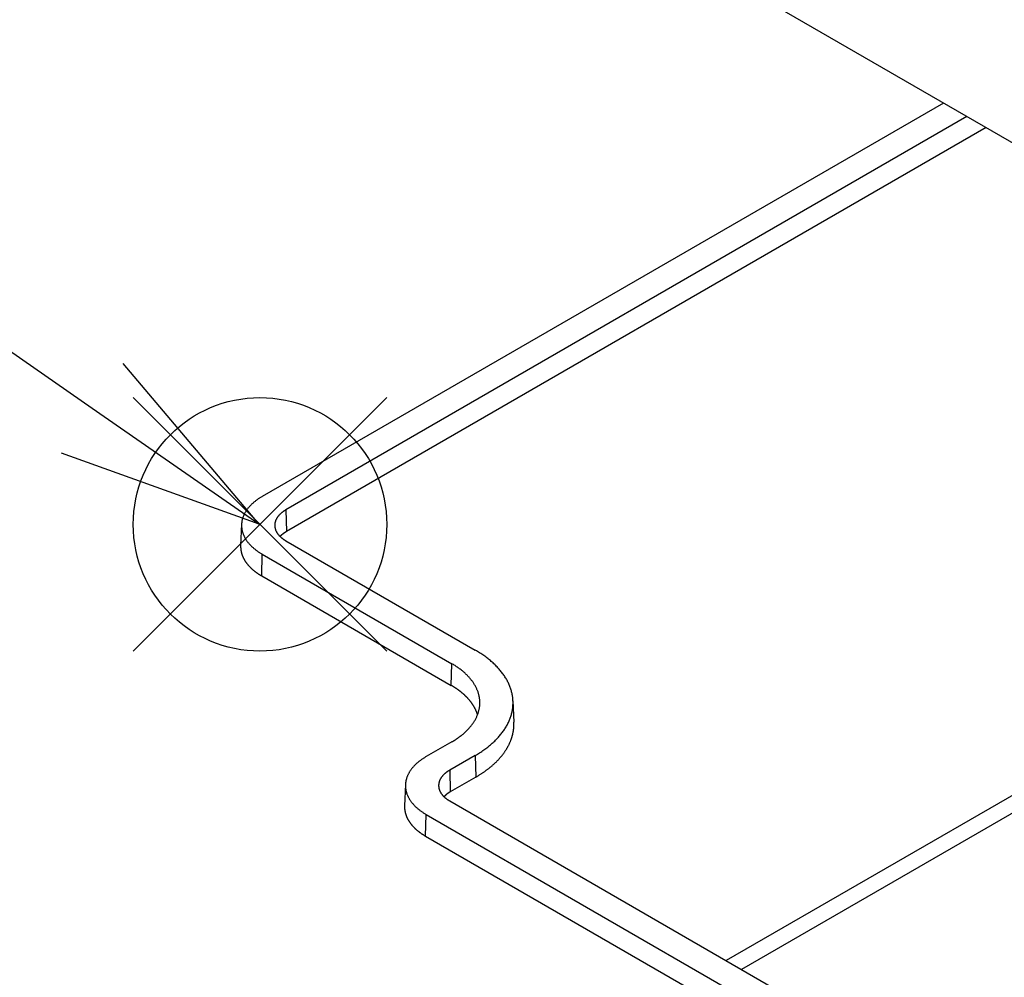
# Model space of a CAD drawing. Extents: x -1313 to 7598, y -988 to 2138.
# Drawn here: x 646 to 714, y 272 to 338 of the extents above; entities that cross this region are included whole.
import ezdxf

# ---------------------------------------------------------------- set-up
doc = ezdxf.new("R2010")
doc.units = 0
doc.header["$LTSCALE"] = 3
for name, color, linetype in [('AM_12', 7, 'CONTINUOUS'), ('AM_5', 3, 'CONTINUOUS'), ('TK100', 7, 'CONTINUOUS')]:
    doc.layers.add(name, color=color, linetype=linetype)

# ---------------------------------------------------------------- blocks, each defined once
blk = doc.blocks.new('*S76')
at = {"layer": 'AM_12', "color": 4}
for p, q in [((653.487, 294.338), (670.987, 311.838)), ((653.487, 311.838), (670.987, 294.338))]:
    blk.add_line(p, q, dxfattribs=at)
blk.add_circle((662.237, 303.088), 8.75, dxfattribs=at)
blk = doc.blocks.new('*S82')
at = {"layer": 'AM_5', "color": 3}
blk.add_line((600.788, 345.719), (650.647, 311.117), dxfattribs=at)
at = {"layer": 'AM_5', "color": 3, "linetype": 'CONTINUOUS'}
for p, q in [((662.149, 303.135), (652.786, 314.199)), ((650.647, 311.117), (662.149, 303.135)), ((648.509, 308.035), (662.149, 303.135))]:
    blk.add_line(p, q, dxfattribs=at)

msp = doc.modelspace()

# ---------------------------------------------------------------- linework, layer by layer
at = {"layer": 'TK100'}
for p, q in [((765.2094, 299.9609), (648.5368, 367.3218)), ((709.4221, 332.1697), (662.3995, 305.0212)), ((711.0417, 331.2346), (664.0191, 304.0861)), ((712.3589, 330.4741), (664.0635, 302.5908)), ((753.1886, 306.9011), (694.4247, 272.9737)), ((754.2344, 306.2973), (695.4705, 272.3699)), ((664.0191, 304.0861), (664.0635, 302.5908)), ((660.9672, 303.0925), (660.9043, 301.6237)), ((664.0191, 301.9593), (677.1005, 294.4068)), ((662.355, 299.5289), (662.3995, 301.0243)), ((662.3995, 301.0243), (675.4809, 293.4717)), ((662.355, 299.5289), (675.4365, 291.9763)), ((675.4365, 291.9763), (675.4809, 293.4717)), ((679.7032, 290.9021), (679.766, 289.4333)), ((675.4809, 288.0789), (673.7132, 287.0583)), ((677.1005, 287.1438), (675.3328, 286.1232)), ((677.1005, 287.1438), (677.145, 285.6485)), ((675.3328, 286.1232), (675.3772, 284.6278)), ((677.145, 285.6485), (675.3772, 284.6278)), ((672.2809, 285.1296), (672.218, 283.6608)), ((675.3328, 283.9964), (743.9221, 244.3963)), ((673.6687, 281.566), (673.7132, 283.0613)), ((673.7132, 283.0613), (742.3025, 243.4613)), ((673.6687, 281.566), (742.2581, 241.9659))]:
    msp.add_line(p, q, dxfattribs=at)
for points in [[(662.399, 305.021, 0), (662.357, 304.997, 0), (662.316, 304.972, 0), (662.274, 304.946, 0), (662.234, 304.921, 0), (662.194, 304.895, 0), (662.154, 304.869, 0), (662.115, 304.842, 0), (662.077, 304.816, 0), (662.039, 304.789, 0), (662.002, 304.762, 0), (661.965, 304.734, 0), (661.929, 304.706, 0), (661.894, 304.678, 0), (661.859, 304.65, 0), (661.824, 304.622, 0), (661.791, 304.593, 0), (661.758, 304.564, 0), (661.725, 304.535, 0), (661.693, 304.505, 0), (661.662, 304.476, 0), (661.632, 304.446, 0), (661.602, 304.416, 0), (661.572, 304.386, 0), (661.544, 304.355, 0), (661.516, 304.324, 0), (661.488, 304.293, 0), (661.462, 304.262, 0), (661.436, 304.231, 0), (661.41, 304.2, 0), (661.386, 304.168, 0), (661.362, 304.136, 0), (661.338, 304.104, 0), (661.316, 304.072, 0), (661.294, 304.04, 0), (661.272, 304.007, 0), (661.252, 303.975, 0), (661.232, 303.942, 0), (661.213, 303.909, 0), (661.194, 303.876, 0), (661.176, 303.843, 0), (661.159, 303.81, 0), (661.143, 303.777, 0), (661.127, 303.743, 0), (661.112, 303.709, 0), (661.098, 303.676, 0), (661.085, 303.642, 0), (661.072, 303.608, 0), (661.06, 303.574, 0), (661.048, 303.54, 0), (661.038, 303.506, 0), (661.028, 303.472, 0), (661.019, 303.437, 0), (661.01, 303.403, 0), (661.002, 303.369, 0), (660.996, 303.334, 0), (660.989, 303.3, 0), (660.984, 303.265, 0), (660.979, 303.231, 0), (660.975, 303.196, 0), (660.972, 303.161, 0), (660.969, 303.127, 0), (660.967, 303.092, 0), (660.966, 303.057, 0), (660.966, 303.023, 0), (660.966, 302.988, 0), (660.967, 302.953, 0), (660.969, 302.919, 0), (660.972, 302.884, 0), (660.975, 302.849, 0), (660.979, 302.815, 0), (660.984, 302.78, 0), (660.989, 302.746, 0), (660.996, 302.711, 0), (661.002, 302.677, 0), (661.01, 302.642, 0), (661.019, 302.608, 0), (661.028, 302.574, 0), (661.038, 302.54, 0), (661.048, 302.505, 0), (661.06, 302.471, 0), (661.072, 302.437, 0), (661.085, 302.403, 0), (661.098, 302.37, 0), (661.112, 302.336, 0), (661.127, 302.302, 0), (661.143, 302.269, 0), (661.159, 302.236, 0), (661.176, 302.202, 0), (661.194, 302.169, 0), (661.213, 302.136, 0), (661.232, 302.103, 0), (661.252, 302.071, 0), (661.272, 302.038, 0), (661.294, 302.006, 0), (661.316, 301.973, 0), (661.338, 301.941, 0), (661.362, 301.909, 0), (661.386, 301.877, 0), (661.41, 301.846, 0), (661.436, 301.814, 0), (661.462, 301.783, 0), (661.488, 301.752, 0), (661.516, 301.721, 0), (661.544, 301.69, 0), (661.572, 301.66, 0), (661.602, 301.63, 0), (661.632, 301.6, 0), (661.662, 301.57, 0), (661.693, 301.54, 0), (661.725, 301.511, 0), (661.758, 301.482, 0), (661.791, 301.453, 0), (661.824, 301.424, 0), (661.859, 301.395, 0), (661.894, 301.367, 0), (661.929, 301.339, 0), (661.965, 301.311, 0), (662.002, 301.284, 0), (662.039, 301.257, 0), (662.077, 301.23, 0), (662.115, 301.203, 0), (662.154, 301.177, 0), (662.194, 301.151, 0), (662.234, 301.125, 0), (662.274, 301.099, 0), (662.316, 301.074, 0), (662.357, 301.049, 0), (662.399, 301.024, 0)], [(664.019, 304.086, 0), (663.997, 304.073, 0), (663.974, 304.06, 0), (663.953, 304.046, 0), (663.931, 304.033, 0), (663.91, 304.019, 0), (663.889, 304.005, 0), (663.868, 303.991, 0), (663.847, 303.977, 0), (663.827, 303.962, 0), (663.807, 303.948, 0), (663.788, 303.933, 0), (663.769, 303.919, 0), (663.75, 303.904, 0), (663.731, 303.889, 0), (663.713, 303.874, 0), (663.695, 303.858, 0), (663.678, 303.843, 0), (663.66, 303.827, 0), (663.643, 303.812, 0), (663.627, 303.796, 0), (663.61, 303.78, 0), (663.595, 303.764, 0), (663.579, 303.748, 0), (663.564, 303.732, 0), (663.549, 303.715, 0), (663.534, 303.699, 0), (663.52, 303.682, 0), (663.506, 303.666, 0), (663.493, 303.649, 0), (663.48, 303.632, 0), (663.467, 303.615, 0), (663.454, 303.598, 0), (663.442, 303.581, 0), (663.431, 303.564, 0), (663.419, 303.547, 0), (663.408, 303.529, 0), (663.398, 303.512, 0), (663.388, 303.494, 0), (663.378, 303.477, 0), (663.368, 303.459, 0), (663.359, 303.442, 0), (663.351, 303.424, 0), (663.342, 303.406, 0), (663.334, 303.388, 0), (663.327, 303.37, 0), (663.319, 303.352, 0), (663.313, 303.334, 0), (663.306, 303.316, 0), (663.3, 303.298, 0), (663.294, 303.28, 0), (663.289, 303.262, 0), (663.284, 303.243, 0), (663.28, 303.225, 0), (663.276, 303.207, 0), (663.272, 303.188, 0), (663.269, 303.17, 0), (663.266, 303.152, 0), (663.263, 303.133, 0), (663.261, 303.115, 0), (663.259, 303.097, 0), (663.258, 303.078, 0), (663.257, 303.06, 0), (663.256, 303.041, 0), (663.256, 303.023, 0), (663.256, 303.004, 0), (663.257, 302.986, 0), (663.258, 302.967, 0), (663.259, 302.949, 0), (663.261, 302.931, 0), (663.263, 302.912, 0), (663.266, 302.894, 0), (663.269, 302.875, 0), (663.272, 302.857, 0), (663.276, 302.839, 0), (663.28, 302.82, 0), (663.284, 302.802, 0), (663.289, 302.784, 0), (663.294, 302.766, 0), (663.3, 302.747, 0), (663.306, 302.729, 0), (663.313, 302.711, 0), (663.319, 302.693, 0), (663.327, 302.675, 0), (663.334, 302.657, 0), (663.342, 302.639, 0), (663.351, 302.622, 0), (663.359, 302.604, 0), (663.368, 302.586, 0), (663.378, 302.569, 0), (663.388, 302.551, 0), (663.398, 302.534, 0), (663.408, 302.516, 0), (663.419, 302.499, 0), (663.431, 302.482, 0), (663.442, 302.464, 0), (663.454, 302.447, 0), (663.467, 302.43, 0), (663.48, 302.413, 0), (663.493, 302.396, 0), (663.506, 302.38, 0), (663.52, 302.363, 0), (663.534, 302.347, 0), (663.549, 302.33, 0), (663.564, 302.314, 0), (663.579, 302.298, 0), (663.595, 302.281, 0), (663.61, 302.265, 0), (663.627, 302.25, 0), (663.643, 302.234, 0), (663.66, 302.218, 0), (663.678, 302.203, 0), (663.695, 302.187, 0), (663.713, 302.172, 0), (663.731, 302.157, 0), (663.75, 302.142, 0), (663.769, 302.127, 0), (663.788, 302.112, 0), (663.807, 302.098, 0), (663.827, 302.083, 0), (663.847, 302.069, 0), (663.868, 302.055, 0), (663.889, 302.04, 0), (663.91, 302.027, 0), (663.931, 302.013, 0), (663.953, 301.999, 0), (663.974, 301.986, 0), (663.997, 301.972, 0), (664.019, 301.959, 0)], [(664.064, 302.591, 0), (664.059, 302.588, 0), (664.055, 302.586, 0), (664.051, 302.584, 0), (664.047, 302.581, 0), (664.043, 302.579, 0), (664.039, 302.577, 0), (664.035, 302.574, 0), (664.031, 302.572, 0), (664.027, 302.569, 0), (664.023, 302.567, 0), (664.019, 302.565, 0), (664.015, 302.562, 0), (664.011, 302.56, 0), (664.007, 302.557, 0), (664.004, 302.555, 0), (664, 302.553, 0), (663.996, 302.55, 0), (663.992, 302.548, 0), (663.988, 302.545, 0), (663.984, 302.543, 0), (663.98, 302.54, 0), (663.976, 302.538, 0), (663.972, 302.535, 0), (663.969, 302.533, 0), (663.965, 302.53, 0), (663.961, 302.528, 0), (663.957, 302.525, 0), (663.953, 302.523, 0), (663.95, 302.52, 0), (663.946, 302.518, 0), (663.942, 302.515, 0), (663.938, 302.513, 0), (663.934, 302.51, 0), (663.931, 302.508, 0), (663.927, 302.505, 0), (663.923, 302.503, 0), (663.92, 302.5, 0), (663.916, 302.498, 0), (663.912, 302.495, 0), (663.908, 302.493, 0), (663.905, 302.49, 0), (663.901, 302.488, 0), (663.897, 302.485, 0), (663.894, 302.482, 0), (663.89, 302.48, 0), (663.887, 302.477, 0), (663.883, 302.475, 0), (663.879, 302.472, 0), (663.876, 302.47, 0), (663.872, 302.467, 0), (663.869, 302.464, 0), (663.865, 302.462, 0), (663.861, 302.459, 0), (663.858, 302.457, 0), (663.854, 302.454, 0), (663.851, 302.451, 0), (663.847, 302.449, 0), (663.844, 302.446, 0), (663.84, 302.443, 0), (663.837, 302.441, 0), (663.833, 302.438, 0), (663.83, 302.435, 0), (663.826, 302.433, 0), (663.823, 302.43, 0), (663.82, 302.428, 0), (663.816, 302.425, 0), (663.813, 302.422, 0), (663.809, 302.419, 0), (663.806, 302.417, 0), (663.803, 302.414, 0), (663.799, 302.411, 0), (663.796, 302.409, 0), (663.792, 302.406, 0), (663.789, 302.403, 0), (663.786, 302.401, 0), (663.782, 302.398, 0), (663.779, 302.395, 0), (663.776, 302.392, 0), (663.773, 302.39, 0), (663.769, 302.387, 0), (663.766, 302.384, 0), (663.763, 302.382, 0), (663.76, 302.379, 0), (663.756, 302.376, 0), (663.753, 302.373, 0), (663.75, 302.371, 0), (663.747, 302.368, 0), (663.744, 302.365, 0), (663.74, 302.362, 0), (663.737, 302.359, 0), (663.734, 302.357, 0), (663.731, 302.354, 0), (663.728, 302.351, 0), (663.725, 302.348, 0), (663.722, 302.346, 0), (663.718, 302.343, 0), (663.715, 302.34, 0), (663.712, 302.337, 0), (663.709, 302.334, 0), (663.706, 302.332, 0), (663.703, 302.329, 0), (663.7, 302.326, 0), (663.697, 302.323, 0), (663.694, 302.32, 0), (663.691, 302.317, 0), (663.688, 302.315, 0), (663.685, 302.312, 0), (663.682, 302.309, 0), (663.679, 302.306, 0), (663.676, 302.303, 0), (663.673, 302.3, 0), (663.67, 302.297, 0), (663.667, 302.295, 0), (663.664, 302.292, 0), (663.662, 302.289, 0), (663.659, 302.286, 0), (663.656, 302.283, 0), (663.653, 302.28, 0), (663.65, 302.277, 0), (663.647, 302.274, 0), (663.645, 302.272, 0), (663.642, 302.269, 0), (663.639, 302.266, 0), (663.636, 302.263, 0), (663.633, 302.26, 0), (663.631, 302.257, 0), (663.628, 302.254, 0), (663.625, 302.251, 0)], [(660.904, 301.624, 0), (660.904, 301.606, 0), (660.903, 301.588, 0), (660.903, 301.569, 0), (660.903, 301.551, 0), (660.903, 301.533, 0), (660.903, 301.515, 0), (660.904, 301.497, 0), (660.904, 301.479, 0), (660.905, 301.461, 0), (660.907, 301.443, 0), (660.908, 301.424, 0), (660.909, 301.406, 0), (660.911, 301.388, 0), (660.913, 301.37, 0), (660.915, 301.352, 0), (660.917, 301.334, 0), (660.92, 301.316, 0), (660.923, 301.298, 0), (660.925, 301.28, 0), (660.929, 301.262, 0), (660.932, 301.244, 0), (660.935, 301.226, 0), (660.939, 301.208, 0), (660.943, 301.19, 0), (660.947, 301.172, 0), (660.951, 301.154, 0), (660.956, 301.136, 0), (660.96, 301.118, 0), (660.965, 301.1, 0), (660.97, 301.082, 0), (660.976, 301.065, 0), (660.981, 301.047, 0), (660.987, 301.029, 0), (660.992, 301.011, 0), (660.999, 300.993, 0), (661.005, 300.976, 0), (661.011, 300.958, 0), (661.018, 300.94, 0), (661.025, 300.922, 0), (661.032, 300.905, 0), (661.039, 300.887, 0), (661.046, 300.87, 0), (661.054, 300.852, 0), (661.062, 300.834, 0), (661.07, 300.817, 0), (661.078, 300.799, 0), (661.086, 300.782, 0), (661.095, 300.764, 0), (661.103, 300.747, 0), (661.112, 300.73, 0), (661.121, 300.712, 0), (661.131, 300.695, 0), (661.14, 300.678, 0), (661.15, 300.661, 0), (661.16, 300.643, 0), (661.17, 300.626, 0), (661.18, 300.609, 0), (661.191, 300.592, 0), (661.201, 300.575, 0), (661.212, 300.558, 0), (661.223, 300.541, 0), (661.234, 300.524, 0), (661.246, 300.507, 0), (661.257, 300.49, 0), (661.269, 300.474, 0), (661.281, 300.457, 0), (661.293, 300.44, 0), (661.305, 300.423, 0), (661.318, 300.407, 0), (661.33, 300.39, 0), (661.343, 300.374, 0), (661.356, 300.357, 0), (661.369, 300.341, 0), (661.383, 300.324, 0), (661.396, 300.308, 0), (661.41, 300.292, 0), (661.424, 300.275, 0), (661.438, 300.259, 0), (661.452, 300.243, 0), (661.467, 300.227, 0), (661.481, 300.211, 0), (661.496, 300.195, 0), (661.511, 300.179, 0), (661.526, 300.163, 0), (661.542, 300.147, 0), (661.557, 300.132, 0), (661.573, 300.116, 0), (661.589, 300.1, 0), (661.605, 300.085, 0), (661.621, 300.069, 0), (661.637, 300.054, 0), (661.654, 300.038, 0), (661.67, 300.023, 0), (661.687, 300.008, 0), (661.704, 299.993, 0), (661.721, 299.977, 0), (661.739, 299.962, 0), (661.756, 299.947, 0), (661.774, 299.932, 0), (661.792, 299.917, 0), (661.81, 299.903, 0), (661.828, 299.888, 0), (661.846, 299.873, 0), (661.865, 299.858, 0), (661.884, 299.844, 0), (661.902, 299.829, 0), (661.921, 299.815, 0), (661.94, 299.801, 0), (661.96, 299.786, 0), (661.979, 299.772, 0), (661.999, 299.758, 0), (662.019, 299.744, 0), (662.038, 299.73, 0), (662.059, 299.716, 0), (662.079, 299.702, 0), (662.099, 299.688, 0), (662.12, 299.675, 0), (662.14, 299.661, 0), (662.161, 299.647, 0), (662.182, 299.634, 0), (662.203, 299.621, 0), (662.224, 299.607, 0), (662.246, 299.594, 0), (662.267, 299.581, 0), (662.289, 299.568, 0), (662.311, 299.555, 0), (662.333, 299.542, 0), (662.355, 299.529, 0)], [(677.101, 287.144, 0), (677.177, 287.189, 0), (677.253, 287.234, 0), (677.328, 287.28, 0), (677.402, 287.326, 0), (677.474, 287.373, 0), (677.546, 287.421, 0), (677.617, 287.469, 0), (677.687, 287.517, 0), (677.756, 287.566, 0), (677.823, 287.616, 0), (677.89, 287.666, 0), (677.955, 287.716, 0), (678.02, 287.767, 0), (678.083, 287.818, 0), (678.146, 287.87, 0), (678.207, 287.922, 0), (678.267, 287.975, 0), (678.326, 288.028, 0), (678.384, 288.081, 0), (678.44, 288.135, 0), (678.496, 288.189, 0), (678.55, 288.244, 0), (678.604, 288.299, 0), (678.656, 288.354, 0), (678.706, 288.41, 0), (678.756, 288.466, 0), (678.805, 288.523, 0), (678.852, 288.58, 0), (678.898, 288.637, 0), (678.943, 288.694, 0), (678.986, 288.752, 0), (679.029, 288.81, 0), (679.07, 288.868, 0), (679.11, 288.927, 0), (679.149, 288.986, 0), (679.186, 289.045, 0), (679.222, 289.105, 0), (679.257, 289.164, 0), (679.291, 289.224, 0), (679.323, 289.284, 0), (679.354, 289.345, 0), (679.384, 289.406, 0), (679.412, 289.466, 0), (679.439, 289.527, 0), (679.465, 289.589, 0), (679.49, 289.65, 0), (679.513, 289.712, 0), (679.535, 289.773, 0), (679.556, 289.835, 0), (679.575, 289.897, 0), (679.593, 289.959, 0), (679.61, 290.022, 0), (679.625, 290.084, 0), (679.639, 290.147, 0), (679.652, 290.209, 0), (679.663, 290.272, 0), (679.673, 290.335, 0), (679.682, 290.397, 0), (679.689, 290.46, 0), (679.695, 290.523, 0), (679.7, 290.586, 0), (679.703, 290.649, 0), (679.705, 290.712, 0), (679.706, 290.775, 0), (679.705, 290.838, 0), (679.703, 290.901, 0), (679.7, 290.964, 0), (679.695, 291.027, 0), (679.689, 291.09, 0), (679.682, 291.153, 0), (679.673, 291.216, 0), (679.663, 291.279, 0), (679.652, 291.341, 0), (679.639, 291.404, 0), (679.625, 291.466, 0), (679.61, 291.529, 0), (679.593, 291.591, 0), (679.575, 291.653, 0), (679.556, 291.715, 0), (679.535, 291.777, 0), (679.513, 291.839, 0), (679.49, 291.901, 0), (679.465, 291.962, 0), (679.439, 292.023, 0), (679.412, 292.084, 0), (679.384, 292.145, 0), (679.354, 292.206, 0), (679.323, 292.266, 0), (679.291, 292.326, 0), (679.257, 292.386, 0), (679.222, 292.446, 0), (679.186, 292.505, 0), (679.149, 292.565, 0), (679.11, 292.624, 0), (679.07, 292.682, 0), (679.029, 292.741, 0), (678.986, 292.799, 0), (678.943, 292.856, 0), (678.898, 292.914, 0), (678.852, 292.971, 0), (678.805, 293.028, 0), (678.756, 293.084, 0), (678.706, 293.14, 0), (678.656, 293.196, 0), (678.604, 293.252, 0), (678.55, 293.307, 0), (678.496, 293.361, 0), (678.44, 293.416, 0), (678.384, 293.469, 0), (678.326, 293.523, 0), (678.267, 293.576, 0), (678.207, 293.629, 0), (678.146, 293.681, 0), (678.083, 293.732, 0), (678.02, 293.784, 0), (677.955, 293.835, 0), (677.89, 293.885, 0), (677.823, 293.935, 0), (677.756, 293.984, 0), (677.687, 294.033, 0), (677.617, 294.082, 0), (677.546, 294.13, 0), (677.474, 294.177, 0), (677.402, 294.224, 0), (677.328, 294.271, 0), (677.253, 294.317, 0), (677.177, 294.362, 0), (677.101, 294.407, 0)], [(675.481, 288.079, 0), (675.538, 288.112, 0), (675.594, 288.146, 0), (675.65, 288.18, 0), (675.704, 288.214, 0), (675.759, 288.249, 0), (675.812, 288.285, 0), (675.864, 288.32, 0), (675.916, 288.356, 0), (675.967, 288.393, 0), (676.018, 288.429, 0), (676.067, 288.466, 0), (676.116, 288.504, 0), (676.164, 288.541, 0), (676.211, 288.58, 0), (676.257, 288.618, 0), (676.302, 288.657, 0), (676.347, 288.696, 0), (676.391, 288.735, 0), (676.434, 288.775, 0), (676.476, 288.815, 0), (676.517, 288.855, 0), (676.557, 288.896, 0), (676.597, 288.937, 0), (676.636, 288.978, 0), (676.673, 289.019, 0), (676.71, 289.061, 0), (676.746, 289.103, 0), (676.781, 289.145, 0), (676.815, 289.187, 0), (676.849, 289.23, 0), (676.881, 289.273, 0), (676.913, 289.316, 0), (676.943, 289.359, 0), (676.973, 289.403, 0), (677.002, 289.447, 0), (677.029, 289.491, 0), (677.056, 289.535, 0), (677.082, 289.579, 0), (677.107, 289.624, 0), (677.131, 289.668, 0), (677.154, 289.713, 0), (677.176, 289.758, 0), (677.197, 289.803, 0), (677.217, 289.849, 0), (677.237, 289.894, 0), (677.255, 289.94, 0), (677.272, 289.986, 0), (677.289, 290.031, 0), (677.304, 290.077, 0), (677.318, 290.123, 0), (677.332, 290.17, 0), (677.344, 290.216, 0), (677.355, 290.262, 0), (677.366, 290.309, 0), (677.375, 290.355, 0), (677.384, 290.402, 0), (677.391, 290.448, 0), (677.398, 290.495, 0), (677.403, 290.541, 0), (677.407, 290.588, 0), (677.411, 290.635, 0), (677.413, 290.682, 0), (677.415, 290.728, 0), (677.415, 290.775, 0), (677.415, 290.822, 0), (677.413, 290.869, 0), (677.411, 290.916, 0), (677.407, 290.962, 0), (677.403, 291.009, 0), (677.398, 291.056, 0), (677.391, 291.102, 0), (677.384, 291.149, 0), (677.375, 291.196, 0), (677.366, 291.242, 0), (677.355, 291.288, 0), (677.344, 291.335, 0), (677.332, 291.381, 0), (677.318, 291.427, 0), (677.304, 291.473, 0), (677.289, 291.519, 0), (677.272, 291.565, 0), (677.255, 291.611, 0), (677.237, 291.656, 0), (677.217, 291.702, 0), (677.197, 291.747, 0), (677.176, 291.792, 0), (677.154, 291.837, 0), (677.131, 291.882, 0), (677.107, 291.927, 0), (677.082, 291.971, 0), (677.056, 292.016, 0), (677.029, 292.06, 0), (677.002, 292.104, 0), (676.973, 292.148, 0), (676.943, 292.191, 0), (676.913, 292.235, 0), (676.881, 292.278, 0), (676.849, 292.321, 0), (676.815, 292.363, 0), (676.781, 292.406, 0), (676.746, 292.448, 0), (676.71, 292.49, 0), (676.673, 292.531, 0), (676.636, 292.573, 0), (676.597, 292.614, 0), (676.557, 292.655, 0), (676.517, 292.695, 0), (676.476, 292.736, 0), (676.434, 292.776, 0), (676.391, 292.815, 0), (676.347, 292.855, 0), (676.302, 292.894, 0), (676.257, 292.933, 0), (676.211, 292.971, 0), (676.164, 293.009, 0), (676.116, 293.047, 0), (676.067, 293.084, 0), (676.018, 293.121, 0), (675.967, 293.158, 0), (675.916, 293.194, 0), (675.864, 293.23, 0), (675.812, 293.266, 0), (675.759, 293.301, 0), (675.704, 293.336, 0), (675.65, 293.371, 0), (675.594, 293.405, 0), (675.538, 293.438, 0), (675.481, 293.472, 0)], [(677.258, 289.947, 0), (677.252, 289.965, 0), (677.247, 289.982, 0), (677.241, 290, 0), (677.235, 290.018, 0), (677.229, 290.036, 0), (677.223, 290.054, 0), (677.217, 290.071, 0), (677.21, 290.089, 0), (677.204, 290.107, 0), (677.197, 290.125, 0), (677.19, 290.142, 0), (677.183, 290.16, 0), (677.176, 290.178, 0), (677.168, 290.195, 0), (677.161, 290.213, 0), (677.153, 290.231, 0), (677.146, 290.248, 0), (677.138, 290.266, 0), (677.13, 290.283, 0), (677.121, 290.301, 0), (677.113, 290.318, 0), (677.105, 290.336, 0), (677.096, 290.353, 0), (677.087, 290.371, 0), (677.078, 290.388, 0), (677.069, 290.405, 0), (677.06, 290.423, 0), (677.051, 290.44, 0), (677.041, 290.457, 0), (677.031, 290.475, 0), (677.022, 290.492, 0), (677.012, 290.509, 0), (677.002, 290.526, 0), (676.991, 290.543, 0), (676.981, 290.561, 0), (676.97, 290.578, 0), (676.96, 290.595, 0), (676.949, 290.612, 0), (676.938, 290.629, 0), (676.927, 290.646, 0), (676.916, 290.663, 0), (676.904, 290.68, 0), (676.893, 290.696, 0), (676.881, 290.713, 0), (676.869, 290.73, 0), (676.858, 290.747, 0), (676.845, 290.764, 0), (676.833, 290.78, 0), (676.821, 290.797, 0), (676.808, 290.814, 0), (676.796, 290.83, 0), (676.783, 290.847, 0), (676.77, 290.863, 0), (676.757, 290.88, 0), (676.744, 290.896, 0), (676.731, 290.913, 0), (676.717, 290.929, 0), (676.704, 290.946, 0), (676.69, 290.962, 0), (676.676, 290.978, 0), (676.662, 290.994, 0), (676.648, 291.011, 0), (676.634, 291.027, 0), (676.619, 291.043, 0), (676.605, 291.059, 0), (676.59, 291.075, 0), (676.575, 291.091, 0), (676.56, 291.107, 0), (676.545, 291.123, 0), (676.53, 291.139, 0), (676.515, 291.155, 0), (676.499, 291.171, 0), (676.484, 291.186, 0), (676.468, 291.202, 0), (676.452, 291.218, 0), (676.436, 291.233, 0), (676.42, 291.249, 0), (676.404, 291.264, 0), (676.388, 291.28, 0), (676.371, 291.295, 0), (676.355, 291.311, 0), (676.338, 291.326, 0), (676.321, 291.341, 0), (676.304, 291.357, 0), (676.287, 291.372, 0), (676.27, 291.387, 0), (676.252, 291.402, 0), (676.235, 291.417, 0), (676.217, 291.432, 0), (676.199, 291.447, 0), (676.181, 291.462, 0), (676.163, 291.477, 0), (676.145, 291.492, 0), (676.127, 291.507, 0), (676.109, 291.521, 0), (676.09, 291.536, 0), (676.072, 291.551, 0), (676.053, 291.565, 0), (676.034, 291.58, 0), (676.015, 291.594, 0), (675.996, 291.608, 0), (675.977, 291.623, 0), (675.957, 291.637, 0), (675.938, 291.651, 0), (675.918, 291.666, 0), (675.899, 291.68, 0), (675.879, 291.694, 0), (675.859, 291.708, 0), (675.839, 291.722, 0), (675.819, 291.736, 0), (675.798, 291.75, 0), (675.778, 291.763, 0), (675.757, 291.777, 0), (675.737, 291.791, 0), (675.716, 291.804, 0), (675.695, 291.818, 0), (675.674, 291.832, 0), (675.653, 291.845, 0), (675.632, 291.858, 0), (675.611, 291.872, 0), (675.589, 291.885, 0), (675.568, 291.898, 0), (675.546, 291.911, 0), (675.525, 291.925, 0), (675.503, 291.938, 0), (675.481, 291.951, 0), (675.459, 291.963, 0), (675.436, 291.976, 0)], [(677.145, 285.648, 0), (677.185, 285.672, 0), (677.225, 285.695, 0), (677.264, 285.719, 0), (677.303, 285.742, 0), (677.342, 285.766, 0), (677.381, 285.79, 0), (677.419, 285.814, 0), (677.457, 285.838, 0), (677.495, 285.863, 0), (677.533, 285.887, 0), (677.57, 285.912, 0), (677.607, 285.936, 0), (677.644, 285.961, 0), (677.681, 285.986, 0), (677.717, 286.012, 0), (677.753, 286.037, 0), (677.789, 286.062, 0), (677.824, 286.088, 0), (677.859, 286.114, 0), (677.894, 286.139, 0), (677.929, 286.165, 0), (677.963, 286.191, 0), (677.997, 286.218, 0), (678.031, 286.244, 0), (678.064, 286.27, 0), (678.097, 286.297, 0), (678.13, 286.324, 0), (678.162, 286.35, 0), (678.195, 286.377, 0), (678.227, 286.404, 0), (678.258, 286.432, 0), (678.29, 286.459, 0), (678.321, 286.486, 0), (678.351, 286.514, 0), (678.382, 286.541, 0), (678.412, 286.569, 0), (678.442, 286.597, 0), (678.471, 286.625, 0), (678.501, 286.653, 0), (678.53, 286.681, 0), (678.558, 286.709, 0), (678.587, 286.738, 0), (678.615, 286.766, 0), (678.642, 286.795, 0), (678.67, 286.823, 0), (678.697, 286.852, 0), (678.723, 286.881, 0), (678.75, 286.91, 0), (678.776, 286.939, 0), (678.802, 286.968, 0), (678.827, 286.997, 0), (678.852, 287.027, 0), (678.877, 287.056, 0), (678.902, 287.086, 0), (678.926, 287.115, 0), (678.95, 287.145, 0), (678.973, 287.175, 0), (678.996, 287.205, 0), (679.019, 287.235, 0), (679.042, 287.265, 0), (679.064, 287.295, 0), (679.086, 287.325, 0), (679.107, 287.355, 0), (679.129, 287.386, 0), (679.149, 287.416, 0), (679.17, 287.446, 0), (679.19, 287.477, 0), (679.21, 287.508, 0), (679.23, 287.538, 0), (679.249, 287.569, 0), (679.268, 287.6, 0), (679.286, 287.631, 0), (679.304, 287.662, 0), (679.322, 287.693, 0), (679.34, 287.724, 0), (679.357, 287.755, 0), (679.374, 287.787, 0), (679.39, 287.818, 0), (679.406, 287.849, 0), (679.422, 287.881, 0), (679.438, 287.912, 0), (679.453, 287.944, 0), (679.467, 287.975, 0), (679.482, 288.007, 0), (679.496, 288.039, 0), (679.51, 288.071, 0), (679.523, 288.102, 0), (679.536, 288.134, 0), (679.549, 288.166, 0), (679.561, 288.198, 0), (679.573, 288.23, 0), (679.585, 288.262, 0), (679.596, 288.294, 0), (679.607, 288.326, 0), (679.617, 288.359, 0), (679.627, 288.391, 0), (679.637, 288.423, 0), (679.647, 288.455, 0), (679.656, 288.488, 0), (679.665, 288.52, 0), (679.673, 288.552, 0), (679.681, 288.585, 0), (679.689, 288.617, 0), (679.696, 288.65, 0), (679.703, 288.682, 0), (679.71, 288.714, 0), (679.716, 288.747, 0), (679.722, 288.78, 0), (679.728, 288.812, 0), (679.733, 288.845, 0), (679.738, 288.877, 0), (679.743, 288.91, 0), (679.747, 288.943, 0), (679.75, 288.975, 0), (679.754, 289.008, 0), (679.757, 289.041, 0), (679.76, 289.073, 0), (679.762, 289.106, 0), (679.764, 289.139, 0), (679.766, 289.171, 0), (679.767, 289.204, 0), (679.768, 289.237, 0), (679.769, 289.27, 0), (679.769, 289.302, 0), (679.769, 289.335, 0), (679.768, 289.368, 0), (679.767, 289.401, 0), (679.766, 289.433, 0)], [(673.713, 287.058, 0), (673.671, 287.034, 0), (673.629, 287.009, 0), (673.588, 286.983, 0), (673.547, 286.958, 0), (673.507, 286.932, 0), (673.468, 286.906, 0), (673.429, 286.879, 0), (673.391, 286.853, 0), (673.353, 286.826, 0), (673.315, 286.799, 0), (673.279, 286.771, 0), (673.243, 286.743, 0), (673.207, 286.715, 0), (673.172, 286.687, 0), (673.138, 286.659, 0), (673.104, 286.63, 0), (673.071, 286.601, 0), (673.039, 286.572, 0), (673.007, 286.542, 0), (672.976, 286.513, 0), (672.945, 286.483, 0), (672.915, 286.453, 0), (672.886, 286.423, 0), (672.857, 286.392, 0), (672.829, 286.361, 0), (672.802, 286.331, 0), (672.775, 286.299, 0), (672.749, 286.268, 0), (672.724, 286.237, 0), (672.699, 286.205, 0), (672.675, 286.173, 0), (672.652, 286.141, 0), (672.629, 286.109, 0), (672.607, 286.077, 0), (672.586, 286.045, 0), (672.566, 286.012, 0), (672.546, 285.979, 0), (672.526, 285.946, 0), (672.508, 285.913, 0), (672.49, 285.88, 0), (672.473, 285.847, 0), (672.457, 285.814, 0), (672.441, 285.78, 0), (672.426, 285.747, 0), (672.412, 285.713, 0), (672.398, 285.679, 0), (672.386, 285.645, 0), (672.373, 285.611, 0), (672.362, 285.577, 0), (672.351, 285.543, 0), (672.342, 285.509, 0), (672.332, 285.475, 0), (672.324, 285.44, 0), (672.316, 285.406, 0), (672.309, 285.371, 0), (672.303, 285.337, 0), (672.297, 285.302, 0), (672.293, 285.268, 0), (672.289, 285.233, 0), (672.285, 285.198, 0), (672.283, 285.164, 0), (672.281, 285.129, 0), (672.28, 285.094, 0), (672.279, 285.06, 0), (672.28, 285.025, 0), (672.281, 284.99, 0), (672.283, 284.956, 0), (672.285, 284.921, 0), (672.289, 284.887, 0), (672.293, 284.852, 0), (672.297, 284.817, 0), (672.303, 284.783, 0), (672.309, 284.748, 0), (672.316, 284.714, 0), (672.324, 284.679, 0), (672.332, 284.645, 0), (672.342, 284.611, 0), (672.351, 284.577, 0), (672.362, 284.542, 0), (672.373, 284.508, 0), (672.386, 284.474, 0), (672.398, 284.441, 0), (672.412, 284.407, 0), (672.426, 284.373, 0), (672.441, 284.339, 0), (672.457, 284.306, 0), (672.473, 284.273, 0), (672.49, 284.239, 0), (672.508, 284.206, 0), (672.526, 284.173, 0), (672.546, 284.14, 0), (672.566, 284.108, 0), (672.586, 284.075, 0), (672.607, 284.043, 0), (672.629, 284.01, 0), (672.652, 283.978, 0), (672.675, 283.946, 0), (672.699, 283.914, 0), (672.724, 283.883, 0), (672.749, 283.851, 0), (672.775, 283.82, 0), (672.802, 283.789, 0), (672.829, 283.758, 0), (672.857, 283.728, 0), (672.886, 283.697, 0), (672.915, 283.667, 0), (672.945, 283.637, 0), (672.976, 283.607, 0), (673.007, 283.577, 0), (673.039, 283.548, 0), (673.071, 283.519, 0), (673.104, 283.49, 0), (673.138, 283.461, 0), (673.172, 283.432, 0), (673.207, 283.404, 0), (673.243, 283.376, 0), (673.279, 283.348, 0), (673.315, 283.321, 0), (673.353, 283.294, 0), (673.391, 283.267, 0), (673.429, 283.24, 0), (673.468, 283.214, 0), (673.507, 283.188, 0), (673.547, 283.162, 0), (673.588, 283.136, 0), (673.629, 283.111, 0), (673.671, 283.086, 0), (673.713, 283.061, 0)], [(675.333, 286.123, 0), (675.31, 286.11, 0), (675.288, 286.097, 0), (675.266, 286.083, 0), (675.245, 286.07, 0), (675.223, 286.056, 0), (675.202, 286.042, 0), (675.182, 286.028, 0), (675.161, 286.014, 0), (675.141, 286, 0), (675.121, 285.985, 0), (675.102, 285.97, 0), (675.082, 285.956, 0), (675.064, 285.941, 0), (675.045, 285.926, 0), (675.027, 285.911, 0), (675.009, 285.895, 0), (674.991, 285.88, 0), (674.974, 285.864, 0), (674.957, 285.849, 0), (674.94, 285.833, 0), (674.924, 285.817, 0), (674.908, 285.801, 0), (674.893, 285.785, 0), (674.877, 285.769, 0), (674.863, 285.752, 0), (674.848, 285.736, 0), (674.834, 285.719, 0), (674.82, 285.703, 0), (674.806, 285.686, 0), (674.793, 285.669, 0), (674.781, 285.652, 0), (674.768, 285.635, 0), (674.756, 285.618, 0), (674.744, 285.601, 0), (674.733, 285.584, 0), (674.722, 285.566, 0), (674.712, 285.549, 0), (674.701, 285.532, 0), (674.691, 285.514, 0), (674.682, 285.496, 0), (674.673, 285.479, 0), (674.664, 285.461, 0), (674.656, 285.443, 0), (674.648, 285.425, 0), (674.64, 285.407, 0), (674.633, 285.389, 0), (674.626, 285.371, 0), (674.62, 285.353, 0), (674.614, 285.335, 0), (674.608, 285.317, 0), (674.603, 285.299, 0), (674.598, 285.28, 0), (674.594, 285.262, 0), (674.589, 285.244, 0), (674.586, 285.226, 0), (674.582, 285.207, 0), (674.579, 285.189, 0), (674.577, 285.17, 0), (674.575, 285.152, 0), (674.573, 285.134, 0), (674.572, 285.115, 0), (674.571, 285.097, 0), (674.57, 285.078, 0), (674.57, 285.06, 0), (674.57, 285.041, 0), (674.571, 285.023, 0), (674.572, 285.004, 0), (674.573, 284.986, 0), (674.575, 284.968, 0), (674.577, 284.949, 0), (674.579, 284.931, 0), (674.582, 284.912, 0), (674.586, 284.894, 0), (674.589, 284.876, 0), (674.594, 284.857, 0), (674.598, 284.839, 0), (674.603, 284.821, 0), (674.608, 284.803, 0), (674.614, 284.785, 0), (674.62, 284.766, 0), (674.626, 284.748, 0), (674.633, 284.73, 0), (674.64, 284.712, 0), (674.648, 284.694, 0), (674.656, 284.677, 0), (674.664, 284.659, 0), (674.673, 284.641, 0), (674.682, 284.623, 0), (674.691, 284.606, 0), (674.701, 284.588, 0), (674.712, 284.571, 0), (674.722, 284.553, 0), (674.733, 284.536, 0), (674.744, 284.519, 0), (674.756, 284.501, 0), (674.768, 284.484, 0), (674.781, 284.467, 0), (674.793, 284.45, 0), (674.806, 284.434, 0), (674.82, 284.417, 0), (674.834, 284.4, 0), (674.848, 284.384, 0), (674.863, 284.367, 0), (674.877, 284.351, 0), (674.893, 284.335, 0), (674.908, 284.319, 0), (674.924, 284.303, 0), (674.94, 284.287, 0), (674.957, 284.271, 0), (674.974, 284.255, 0), (674.991, 284.24, 0), (675.009, 284.224, 0), (675.027, 284.209, 0), (675.045, 284.194, 0), (675.064, 284.179, 0), (675.082, 284.164, 0), (675.102, 284.149, 0), (675.121, 284.135, 0), (675.141, 284.12, 0), (675.161, 284.106, 0), (675.182, 284.092, 0), (675.202, 284.078, 0), (675.223, 284.064, 0), (675.245, 284.05, 0), (675.266, 284.036, 0), (675.288, 284.023, 0), (675.31, 284.01, 0), (675.333, 283.996, 0)], [(675.377, 284.628, 0), (675.373, 284.625, 0), (675.369, 284.623, 0), (675.365, 284.621, 0), (675.361, 284.618, 0), (675.357, 284.616, 0), (675.353, 284.614, 0), (675.349, 284.611, 0), (675.345, 284.609, 0), (675.341, 284.607, 0), (675.337, 284.604, 0), (675.333, 284.602, 0), (675.329, 284.599, 0), (675.325, 284.597, 0), (675.321, 284.594, 0), (675.317, 284.592, 0), (675.313, 284.59, 0), (675.309, 284.587, 0), (675.306, 284.585, 0), (675.302, 284.582, 0), (675.298, 284.58, 0), (675.294, 284.577, 0), (675.29, 284.575, 0), (675.286, 284.572, 0), (675.282, 284.57, 0), (675.278, 284.568, 0), (675.275, 284.565, 0), (675.271, 284.563, 0), (675.267, 284.56, 0), (675.263, 284.558, 0), (675.259, 284.555, 0), (675.256, 284.553, 0), (675.252, 284.55, 0), (675.248, 284.548, 0), (675.244, 284.545, 0), (675.241, 284.543, 0), (675.237, 284.54, 0), (675.233, 284.537, 0), (675.23, 284.535, 0), (675.226, 284.532, 0), (675.222, 284.53, 0), (675.218, 284.527, 0), (675.215, 284.525, 0), (675.211, 284.522, 0), (675.207, 284.52, 0), (675.204, 284.517, 0), (675.2, 284.514, 0), (675.197, 284.512, 0), (675.193, 284.509, 0), (675.189, 284.507, 0), (675.186, 284.504, 0), (675.182, 284.501, 0), (675.179, 284.499, 0), (675.175, 284.496, 0), (675.172, 284.494, 0), (675.168, 284.491, 0), (675.165, 284.488, 0), (675.161, 284.486, 0), (675.157, 284.483, 0), (675.154, 284.48, 0), (675.151, 284.478, 0), (675.147, 284.475, 0), (675.144, 284.473, 0), (675.14, 284.47, 0), (675.137, 284.467, 0), (675.133, 284.465, 0), (675.13, 284.462, 0), (675.126, 284.459, 0), (675.123, 284.457, 0), (675.12, 284.454, 0), (675.116, 284.451, 0), (675.113, 284.448, 0), (675.11, 284.446, 0), (675.106, 284.443, 0), (675.103, 284.44, 0), (675.099, 284.438, 0), (675.096, 284.435, 0), (675.093, 284.432, 0), (675.09, 284.43, 0), (675.086, 284.427, 0), (675.083, 284.424, 0), (675.08, 284.421, 0), (675.077, 284.419, 0), (675.073, 284.416, 0), (675.07, 284.413, 0), (675.067, 284.41, 0), (675.064, 284.408, 0), (675.06, 284.405, 0), (675.057, 284.402, 0), (675.054, 284.399, 0), (675.051, 284.397, 0), (675.048, 284.394, 0), (675.045, 284.391, 0), (675.041, 284.388, 0), (675.038, 284.385, 0), (675.035, 284.383, 0), (675.032, 284.38, 0), (675.029, 284.377, 0), (675.026, 284.374, 0), (675.023, 284.371, 0), (675.02, 284.369, 0), (675.017, 284.366, 0), (675.014, 284.363, 0), (675.011, 284.36, 0), (675.008, 284.357, 0), (675.005, 284.354, 0), (675.002, 284.352, 0), (674.999, 284.349, 0), (674.996, 284.346, 0), (674.993, 284.343, 0), (674.99, 284.34, 0), (674.987, 284.337, 0), (674.984, 284.335, 0), (674.981, 284.332, 0), (674.978, 284.329, 0), (674.975, 284.326, 0), (674.972, 284.323, 0), (674.97, 284.32, 0), (674.967, 284.317, 0), (674.964, 284.314, 0), (674.961, 284.312, 0), (674.958, 284.309, 0), (674.955, 284.306, 0), (674.953, 284.303, 0), (674.95, 284.3, 0), (674.947, 284.297, 0), (674.944, 284.294, 0), (674.942, 284.291, 0), (674.939, 284.288, 0)], [(672.218, 283.661, 0), (672.217, 283.643, 0), (672.217, 283.625, 0), (672.217, 283.606, 0), (672.217, 283.588, 0), (672.217, 283.57, 0), (672.217, 283.552, 0), (672.217, 283.534, 0), (672.218, 283.516, 0), (672.219, 283.498, 0), (672.22, 283.48, 0), (672.222, 283.462, 0), (672.223, 283.443, 0), (672.225, 283.425, 0), (672.227, 283.407, 0), (672.229, 283.389, 0), (672.231, 283.371, 0), (672.234, 283.353, 0), (672.236, 283.335, 0), (672.239, 283.317, 0), (672.242, 283.299, 0), (672.246, 283.281, 0), (672.249, 283.263, 0), (672.253, 283.245, 0), (672.257, 283.227, 0), (672.261, 283.209, 0), (672.265, 283.191, 0), (672.269, 283.173, 0), (672.274, 283.155, 0), (672.279, 283.137, 0), (672.284, 283.119, 0), (672.289, 283.102, 0), (672.295, 283.084, 0), (672.3, 283.066, 0), (672.306, 283.048, 0), (672.312, 283.03, 0), (672.318, 283.013, 0), (672.325, 282.995, 0), (672.332, 282.977, 0), (672.338, 282.959, 0), (672.345, 282.942, 0), (672.353, 282.924, 0), (672.36, 282.907, 0), (672.368, 282.889, 0), (672.375, 282.871, 0), (672.383, 282.854, 0), (672.391, 282.836, 0), (672.4, 282.819, 0), (672.408, 282.802, 0), (672.417, 282.784, 0), (672.426, 282.767, 0), (672.435, 282.749, 0), (672.444, 282.732, 0), (672.454, 282.715, 0), (672.464, 282.698, 0), (672.474, 282.68, 0), (672.484, 282.663, 0), (672.494, 282.646, 0), (672.504, 282.629, 0), (672.515, 282.612, 0), (672.526, 282.595, 0), (672.537, 282.578, 0), (672.548, 282.561, 0), (672.559, 282.544, 0), (672.571, 282.527, 0), (672.583, 282.511, 0), (672.595, 282.494, 0), (672.607, 282.477, 0), (672.619, 282.46, 0), (672.631, 282.444, 0), (672.644, 282.427, 0), (672.657, 282.411, 0), (672.67, 282.394, 0), (672.683, 282.378, 0), (672.696, 282.361, 0), (672.71, 282.345, 0), (672.724, 282.329, 0), (672.738, 282.313, 0), (672.752, 282.296, 0), (672.766, 282.28, 0), (672.781, 282.264, 0), (672.795, 282.248, 0), (672.81, 282.232, 0), (672.825, 282.216, 0), (672.84, 282.2, 0), (672.855, 282.185, 0), (672.871, 282.169, 0), (672.887, 282.153, 0), (672.902, 282.137, 0), (672.918, 282.122, 0), (672.935, 282.106, 0), (672.951, 282.091, 0), (672.967, 282.075, 0), (672.984, 282.06, 0), (673.001, 282.045, 0), (673.018, 282.03, 0), (673.035, 282.014, 0), (673.053, 281.999, 0), (673.07, 281.984, 0), (673.088, 281.969, 0), (673.106, 281.955, 0), (673.124, 281.94, 0), (673.142, 281.925, 0), (673.16, 281.91, 0), (673.179, 281.896, 0), (673.197, 281.881, 0), (673.216, 281.866, 0), (673.235, 281.852, 0), (673.254, 281.838, 0), (673.273, 281.823, 0), (673.293, 281.809, 0), (673.313, 281.795, 0), (673.332, 281.781, 0), (673.352, 281.767, 0), (673.372, 281.753, 0), (673.392, 281.739, 0), (673.413, 281.725, 0), (673.433, 281.712, 0), (673.454, 281.698, 0), (673.475, 281.684, 0), (673.496, 281.671, 0), (673.517, 281.658, 0), (673.538, 281.644, 0), (673.56, 281.631, 0), (673.581, 281.618, 0), (673.603, 281.605, 0), (673.625, 281.592, 0), (673.647, 281.579, 0), (673.669, 281.566, 0)]]:
    msp.add_polyline3d(points, dxfattribs=at)

# ---------------------------------------------------------------- block references
at = {"layer": 'AM_12'}
msp.add_blockref('*S76', (0, 0), dxfattribs=at)
at = {"layer": 'AM_5'}
msp.add_blockref('*S82', (0, 0), dxfattribs=at)

doc.saveas('drawing.dxf')
